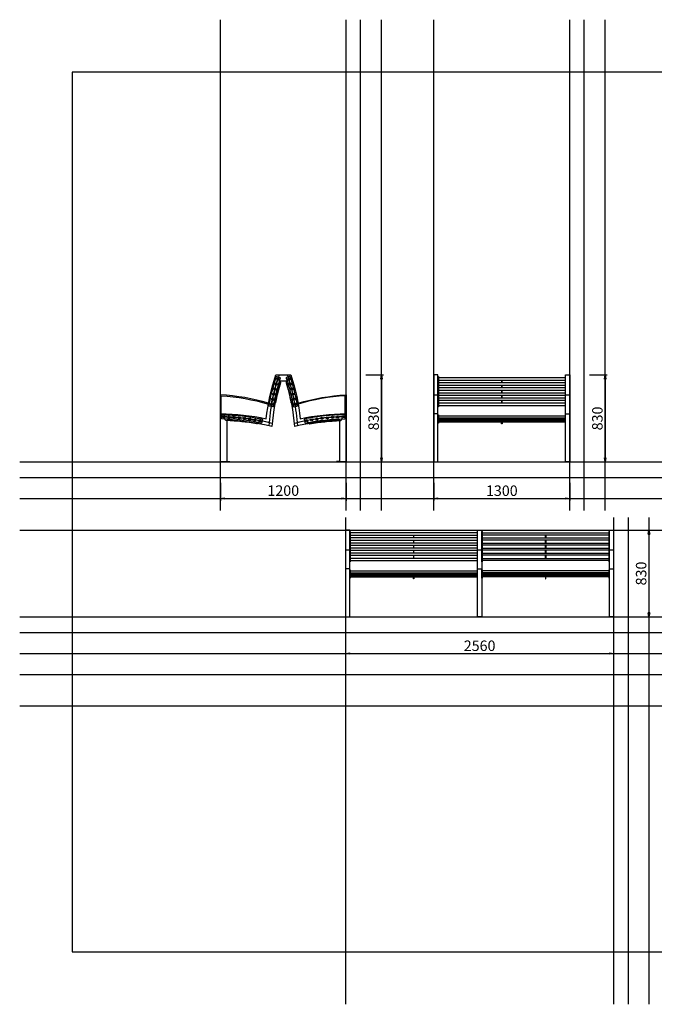
# Model space of a CAD drawing. Extents: x 21964 to 34844, y -1259 to 8141.
# Drawn here: x 21964 to 28027, y -1259 to 8141 of the extents above; entities that cross this region are included whole.
import ezdxf

# ---------------------------------------------------------------- set-up
doc = ezdxf.new("R2010")
doc.units = 0
doc.header["$LTSCALE"] = 200
doc.layers.get('0').update_dxf_attribs({"linetype": 'CONTINUOUS'})
doc.layers.get('DEFPOINTS').update_dxf_attribs({"linetype": 'CONTINUOUS'})
for name, color, linetype in [('SIA-HLINIK', 7, 'CONTINUOUS'), ('SIA-KOTY', 3, 'CONTINUOUS'), ('SIA-NETISK', 30, 'CONTINUOUS'), ('SIA-SKRYTE', 2, 'CONTINUOUS')]:
    doc.layers.add(name, color=color, linetype=linetype)
doc.styles.get("Standard").update_dxf_attribs({"font": 'arial-narrow_[allfont.net].ttf'})
doc.dimstyles.new('SIA_1_20_SIPKY', dxfattribs={"dimscale": 0, "dimtxt": 100, "dimasz": 40, "dimexe": 20, "dimexo": 50, "dimgap": 25, "dimtad": 1, "dimdec": 0, "dimrnd": 10, "dimzin": 0, "dimtxsty": 'STANDARD', "dimblk": 'CLOSEDBLANK', "dimcen": 250, "dimdle": 20, "dimclrd": 256, "dimclre": 256, "dimclrt": 256, "dimazin": 3, "dimtfac": 1, "dimtdec": 0, "dimtix": 1, "dimtmove": 0, "dimatfit": 3, "dimtolj": 1, "dimtzin": 0})

# ---------------------------------------------------------------- blocks, each defined once
blk = doc.blocks.new('_CLOSEDBLANK')
at = {"color": 0, "linetype": 'BYBLOCK'}
for p, q in [((-1, 0.17), (0, 0)), ((-1, 0.17), (-1, -0.17)), ((0, 0), (-1, -0.17))]:
    blk.add_line(p, q, dxfattribs=at)
blk = doc.blocks.new('*D46')
at = {"layer": 'DEFPOINTS', "color": 0}
for p in [(25920.4, 3769.6), (27220.4, 3769.6), (27220.4, 3569.7)]:
    blk.add_point(p, dxfattribs=at)
at = {"layer": 'SIA-KOTY'}
for p, q in [((25920.4, 3719.6), (25920.4, 3549.7)), ((27220.4, 3719.6), (27220.4, 3549.7)), ((25960.4, 3569.7), (27180.4, 3569.7))]:
    blk.add_line(p, q, dxfattribs=at)
at = {"layer": 'SIA-KOTY', "xscale": 40, "yscale": 40, "zscale": 40, "rotation": 180}
blk.add_blockref('_CLOSEDBLANK', (25920.4, 3569.7), dxfattribs=at)
at = {"layer": 'SIA-KOTY', "xscale": 40, "yscale": 40, "zscale": 40}
blk.add_blockref('_CLOSEDBLANK', (27220.4, 3569.7), dxfattribs=at)
at = {"layer": 'SIA-KOTY', "insert": (26570.4, 3644.7), "char_height": 100, "attachment_point": 5}
blk.add_mtext('\\A1;1300', dxfattribs=at)
blk = doc.blocks.new('*D47')
at = {"layer": 'DEFPOINTS', "color": 0}
for p in [(27358.4, 4749.6), (27358.4, 3919.6), (27558.4, 3919.6)]:
    blk.add_point(p, dxfattribs=at)
at = {"layer": 'SIA-KOTY'}
for p, q in [((27408.4, 4749.6), (27578.4, 4749.6)), ((27558.4, 4709.6), (27558.4, 3959.6)), ((27408.4, 3919.6), (27578.4, 3919.6))]:
    blk.add_line(p, q, dxfattribs=at)
at = {"layer": 'SIA-KOTY', "xscale": 40, "yscale": 40, "zscale": 40}
for p, rotation in [((27558.4, 4749.6), 90), ((27558.4, 3919.6), 270)]:
    blk.add_blockref('_CLOSEDBLANK', p, dxfattribs=dict(at, rotation=rotation))
at = {"layer": 'SIA-KOTY', "insert": (27483.4, 4334.6), "char_height": 100, "attachment_point": 5, "rotation": 90}
blk.add_mtext('\\A1;830', dxfattribs=at)
blk = doc.blocks.new('*D50')
at = {"layer": 'DEFPOINTS', "color": 0}
for p in [(25078.4, 2289.6), (27638.4, 2289.6), (27638.4, 2089.7)]:
    blk.add_point(p, dxfattribs=at)
at = {"layer": 'SIA-KOTY'}
for p, q in [((25078.4, 2239.6), (25078.4, 2069.7)), ((27638.4, 2239.6), (27638.4, 2069.7)), ((25118.4, 2089.7), (27598.4, 2089.7))]:
    blk.add_line(p, q, dxfattribs=at)
at = {"layer": 'SIA-KOTY', "xscale": 40, "yscale": 40, "zscale": 40, "rotation": 180}
blk.add_blockref('_CLOSEDBLANK', (25078.4, 2089.7), dxfattribs=at)
at = {"layer": 'SIA-KOTY', "xscale": 40, "yscale": 40, "zscale": 40}
blk.add_blockref('_CLOSEDBLANK', (27638.4, 2089.7), dxfattribs=at)
at = {"layer": 'SIA-KOTY', "insert": (26358.4, 2164.7), "char_height": 100, "attachment_point": 5}
blk.add_mtext('\\A1;2560', dxfattribs=at)
blk = doc.blocks.new('*D51')
at = {"layer": 'DEFPOINTS', "color": 0}
for p in [(27776.4, 3269.6), (27776.4, 2439.3), (27976.4, 2439.3)]:
    blk.add_point(p, dxfattribs=at)
at = {"layer": 'SIA-KOTY'}
for p, q in [((27826.4, 3269.6), (27996.4, 3269.6)), ((27976.4, 3229.6), (27976.4, 2479.3)), ((27826.4, 2439.3), (27996.4, 2439.3))]:
    blk.add_line(p, q, dxfattribs=at)
at = {"layer": 'SIA-KOTY', "xscale": 40, "yscale": 40, "zscale": 40}
for p, rotation in [((27976.4, 3269.6), 90), ((27976.4, 2439.3), 270)]:
    blk.add_blockref('_CLOSEDBLANK', p, dxfattribs=dict(at, rotation=rotation))
at = {"layer": 'SIA-KOTY', "insert": (27901.4, 2854.4), "char_height": 100, "attachment_point": 5, "rotation": 90}
blk.add_mtext('\\A1;830', dxfattribs=at)
blk = doc.blocks.new('*D56')
at = {"layer": 'DEFPOINTS', "color": 0}
for p in [(25220.4, 4749.6), (25220.4, 3919.6), (25420.4, 3919.6)]:
    blk.add_point(p, dxfattribs=at)
at = {"layer": 'SIA-KOTY'}
for p, q in [((25270.4, 4749.6), (25440.4, 4749.6)), ((25420.4, 4709.6), (25420.4, 3959.6)), ((25270.4, 3919.6), (25440.4, 3919.6))]:
    blk.add_line(p, q, dxfattribs=at)
at = {"layer": 'SIA-KOTY', "xscale": 40, "yscale": 40, "zscale": 40}
for p, rotation in [((25420.4, 4749.6), 90), ((25420.4, 3919.6), 270)]:
    blk.add_blockref('_CLOSEDBLANK', p, dxfattribs=dict(at, rotation=rotation))
at = {"layer": 'SIA-KOTY', "insert": (25345.4, 4334.6), "char_height": 100, "attachment_point": 5, "rotation": 90}
blk.add_mtext('\\A1;830', dxfattribs=at)
blk = doc.blocks.new('*D57')
at = {"layer": 'DEFPOINTS', "color": 0}
for p in [(23882.4, 3769.6), (25082.4, 3769.6), (25082.4, 3569.6)]:
    blk.add_point(p, dxfattribs=at)
at = {"layer": 'SIA-KOTY'}
for p, q in [((23882.4, 3719.6), (23882.4, 3549.6)), ((25082.4, 3719.6), (25082.4, 3549.6)), ((23922.4, 3569.6), (25042.4, 3569.6))]:
    blk.add_line(p, q, dxfattribs=at)
at = {"layer": 'SIA-KOTY', "xscale": 40, "yscale": 40, "zscale": 40, "rotation": 180}
blk.add_blockref('_CLOSEDBLANK', (23882.4, 3569.6), dxfattribs=at)
at = {"layer": 'SIA-KOTY', "xscale": 40, "yscale": 40, "zscale": 40}
blk.add_blockref('_CLOSEDBLANK', (25082.4, 3569.6), dxfattribs=at)
at = {"layer": 'SIA-KOTY', "insert": (24482.4, 3645.6), "char_height": 100, "attachment_point": 5}
blk.add_mtext('\\A1;1200', dxfattribs=at)

msp = doc.modelspace()

# ---------------------------------------------------------------- linework, layer by layer
at = {"layer": 'SIA-HLINIK', "linetype": 'BYBLOCK'}
for p, q in [((27176.4, 4721.6), (25964.4, 4721.6)), ((27176.4, 4721.6), (25964.4, 4721.6)), ((25964.4, 4701.6), (27176.4, 4701.6)), ((25964.4, 4701.6), (27176.4, 4701.6)), ((26568.4, 4701.6), (26568.4, 4673.7)), ((26568.4, 4701.6), (26568.4, 4673.7)), ((26572.4, 4673.7), (26572.4, 4701.6)), ((26572.4, 4673.7), (26572.4, 4701.6)), ((27176.4, 4673.7), (25964.4, 4673.7)), ((27176.4, 4673.7), (25964.4, 4673.7)), ((25964.4, 4653.7), (27176.4, 4653.7)), ((25964.4, 4653.7), (27176.4, 4653.7)), ((27176.4, 4625.5), (25964.4, 4625.5)), ((27176.4, 4625.5), (25964.4, 4625.5)), ((26568.4, 4653.7), (26568.4, 4625.5)), ((26568.4, 4653.7), (26568.4, 4625.5)), ((26572.4, 4625.5), (26572.4, 4653.7)), ((26572.4, 4625.5), (26572.4, 4653.7)), ((25964.4, 4605.5), (27176.4, 4605.5)), ((25964.4, 4605.5), (27176.4, 4605.5)), ((27176.4, 4576.9), (25964.4, 4576.9)), ((27176.4, 4576.9), (25964.4, 4576.9)), ((25964.4, 4556.9), (27176.4, 4556.9)), ((25964.4, 4556.9), (27176.4, 4556.9)), ((27176.4, 4528.1), (25964.4, 4528.1)), ((27176.4, 4528.1), (25964.4, 4528.1)), ((26568.4, 4605.5), (26568.4, 4576.9)), ((26568.4, 4605.5), (26568.4, 4576.9)), ((26568.4, 4596.1), (26568.4, 4586.4)), ((26568.4, 4596.1), (26568.4, 4586.4)), ((26568.4, 4556.9), (26568.4, 4528.1)), ((26568.4, 4556.9), (26568.4, 4528.1)), ((26568.4, 4556.9), (26568.4, 4528.1)), ((26568.4, 4556.9), (26568.4, 4528.1)), ((26572.4, 4576.9), (26572.4, 4605.5)), ((26572.4, 4576.9), (26572.4, 4605.5)), ((26572.4, 4586.4), (26572.4, 4596.1)), ((26572.4, 4586.4), (26572.4, 4596.1)), ((26572.4, 4528.1), (26572.4, 4556.9)), ((26572.4, 4528.1), (26572.4, 4556.9)), ((26572.4, 4528.1), (26572.4, 4556.9)), ((26572.4, 4528.1), (26572.4, 4556.9)), ((25964.4, 4508.1), (27176.4, 4508.1)), ((25964.4, 4508.1), (27176.4, 4508.1)), ((27176.4, 4479), (25964.4, 4479)), ((27176.4, 4479), (25964.4, 4479)), ((25964.4, 4459), (27176.4, 4459)), ((25964.4, 4459), (27176.4, 4459)), ((26568.4, 4508.1), (26568.4, 4479)), ((26568.4, 4508.1), (26568.4, 4479)), ((26568.4, 4508.1), (26568.4, 4479)), ((26568.4, 4508.1), (26568.4, 4479)), ((26572.4, 4479), (26572.4, 4508.1)), ((26572.4, 4479), (26572.4, 4508.1)), ((26572.4, 4479), (26572.4, 4508.1)), ((26572.4, 4479), (26572.4, 4508.1)), ((26334.4, 3241.6), (25122.4, 3241.6)), ((26334.4, 3241.6), (25122.4, 3241.6)), ((25122.4, 3221.6), (26334.4, 3221.6)), ((25122.4, 3221.6), (26334.4, 3221.6)), ((25726.4, 3221.6), (25726.4, 3193.7)), ((25726.4, 3221.6), (25726.4, 3193.7)), ((25730.4, 3193.7), (25730.4, 3221.6)), ((25730.4, 3193.7), (25730.4, 3221.6)), ((26382.4, 3241.6), (27594.4, 3241.6)), ((26382.4, 3241.6), (27594.4, 3241.6)), ((27594.4, 3221.6), (26382.4, 3221.6)), ((27594.4, 3221.6), (26382.4, 3221.6)), ((26986.4, 3193.7), (26986.4, 3221.6)), ((26986.4, 3193.7), (26986.4, 3221.6)), ((26990.4, 3221.6), (26990.4, 3193.7)), ((26990.4, 3221.6), (26990.4, 3193.7)), ((26334.4, 3193.7), (25122.4, 3193.7)), ((26334.4, 3193.7), (25122.4, 3193.7)), ((25122.4, 3173.7), (26334.4, 3173.7)), ((25122.4, 3173.7), (26334.4, 3173.7)), ((26334.4, 3145.5), (25122.4, 3145.5)), ((26334.4, 3145.5), (25122.4, 3145.5)), ((25122.4, 3125.5), (26334.4, 3125.5)), ((25122.4, 3125.5), (26334.4, 3125.5)), ((25726.4, 3173.7), (25726.4, 3145.5)), ((25726.4, 3173.7), (25726.4, 3145.5)), ((25726.4, 3125.5), (25726.4, 3096.9)), ((25726.4, 3125.5), (25726.4, 3096.9)), ((25726.4, 3116.1), (25726.4, 3106.4)), ((25726.4, 3116.1), (25726.4, 3106.4)), ((25730.4, 3145.5), (25730.4, 3173.7)), ((25730.4, 3145.5), (25730.4, 3173.7)), ((25730.4, 3096.9), (25730.4, 3125.5)), ((25730.4, 3096.9), (25730.4, 3125.5)), ((25730.4, 3106.4), (25730.4, 3116.1)), ((25730.4, 3106.4), (25730.4, 3116.1)), ((26382.4, 3193.7), (27594.4, 3193.7)), ((26382.4, 3193.7), (27594.4, 3193.7)), ((27594.4, 3173.7), (26382.4, 3173.7)), ((27594.4, 3173.7), (26382.4, 3173.7)), ((26382.4, 3145.5), (27594.4, 3145.5)), ((26382.4, 3145.5), (27594.4, 3145.5)), ((27594.4, 3125.5), (26382.4, 3125.5)), ((27594.4, 3125.5), (26382.4, 3125.5)), ((26986.4, 3145.5), (26986.4, 3173.7)), ((26986.4, 3145.5), (26986.4, 3173.7)), ((26986.4, 3096.9), (26986.4, 3125.5)), ((26986.4, 3096.9), (26986.4, 3125.5)), ((26986.4, 3106.4), (26986.4, 3116.1)), ((26986.4, 3106.4), (26986.4, 3116.1)), ((26990.4, 3173.7), (26990.4, 3145.5)), ((26990.4, 3173.7), (26990.4, 3145.5)), ((26990.4, 3125.5), (26990.4, 3096.9)), ((26990.4, 3125.5), (26990.4, 3096.9)), ((26990.4, 3116.1), (26990.4, 3106.4)), ((26990.4, 3116.1), (26990.4, 3106.4)), ((26334.4, 3096.9), (25122.4, 3096.9)), ((26334.4, 3096.9), (25122.4, 3096.9)), ((25122.4, 3076.9), (26334.4, 3076.9)), ((25122.4, 3076.9), (26334.4, 3076.9)), ((26334.4, 3048.1), (25122.4, 3048.1)), ((26334.4, 3048.1), (25122.4, 3048.1)), ((25122.4, 3028.1), (26334.4, 3028.1)), ((25122.4, 3028.1), (26334.4, 3028.1)), ((25726.4, 3076.9), (25726.4, 3048.1)), ((25726.4, 3076.9), (25726.4, 3048.1)), ((25726.4, 3076.9), (25726.4, 3048.1)), ((25726.4, 3076.9), (25726.4, 3048.1)), ((25726.4, 3028.1), (25726.4, 2999)), ((25726.4, 3028.1), (25726.4, 2999)), ((25726.4, 3028.1), (25726.4, 2999)), ((25726.4, 3028.1), (25726.4, 2999)), ((25730.4, 3048.1), (25730.4, 3076.9)), ((25730.4, 3048.1), (25730.4, 3076.9)), ((25730.4, 3048.1), (25730.4, 3076.9)), ((25730.4, 3048.1), (25730.4, 3076.9)), ((25730.4, 2999), (25730.4, 3028.1)), ((25730.4, 2999), (25730.4, 3028.1)), ((25730.4, 2999), (25730.4, 3028.1)), ((25730.4, 2999), (25730.4, 3028.1)), ((26382.4, 3096.9), (27594.4, 3096.9)), ((26382.4, 3096.9), (27594.4, 3096.9)), ((27594.4, 3076.9), (26382.4, 3076.9)), ((27594.4, 3076.9), (26382.4, 3076.9)), ((26382.4, 3048.1), (27594.4, 3048.1)), ((26382.4, 3048.1), (27594.4, 3048.1)), ((27594.4, 3028.1), (26382.4, 3028.1)), ((27594.4, 3028.1), (26382.4, 3028.1)), ((26986.4, 3048.1), (26986.4, 3076.9)), ((26986.4, 3048.1), (26986.4, 3076.9)), ((26986.4, 3048.1), (26986.4, 3076.9)), ((26986.4, 3048.1), (26986.4, 3076.9)), ((26986.4, 2999), (26986.4, 3028.1)), ((26986.4, 2999), (26986.4, 3028.1)), ((26986.4, 2999), (26986.4, 3028.1)), ((26986.4, 2999), (26986.4, 3028.1)), ((26990.4, 3076.9), (26990.4, 3048.1)), ((26990.4, 3076.9), (26990.4, 3048.1)), ((26990.4, 3076.9), (26990.4, 3048.1)), ((26990.4, 3076.9), (26990.4, 3048.1)), ((26990.4, 3028.1), (26990.4, 2999)), ((26990.4, 3028.1), (26990.4, 2999)), ((26990.4, 3028.1), (26990.4, 2999)), ((26990.4, 3028.1), (26990.4, 2999)), ((26334.4, 2999), (25122.4, 2999)), ((26334.4, 2999), (25122.4, 2999)), ((25122.4, 2979), (26334.4, 2979)), ((25122.4, 2979), (26334.4, 2979)), ((26382.4, 2999), (27594.4, 2999)), ((26382.4, 2999), (27594.4, 2999)), ((27594.4, 2979), (26382.4, 2979)), ((27594.4, 2979), (26382.4, 2979))]:
    msp.add_line(p, q, dxfattribs=at)
at = {"layer": 'SIA-HLINIK'}
for points in [[(25082.4, 3919.6), (25022.4, 3919.6), (25022.4, 4318.6, 0.05629), (24591.4, 4256.4, 0.05697), (24510.4, 4689.6), (24454.3, 4689.6, 0.05697), (24373.4, 4256.4, 0.05629), (23942.4, 4318.6), (23942.4, 3919.6), (23882.4, 3919.6), (23882.4, 4379.6, -0.055174), (24319.8, 4331.2, -0.053672), (24410.6, 4749.6), (24554.2, 4749.6, -0.053672), (24645, 4331.2, -0.055174), (25082.4, 4379.6)], [(24339.9, 4472.2, -0.001006), (24341.4, 4480.1, 0.058425), (23882.4, 4559.6), (23882.4, 4379.6, -0.001), (23890.4, 4379.5), (23890.4, 4551.1, -0.057471)], [(24624.8, 4472.2, 0.001006), (24623.4, 4480.1, -0.058425), (25082.4, 4559.6), (25082.4, 4379.6, 0.001), (25074.4, 4379.5), (25074.4, 4551.1, 0.057471)]]:
    msp.add_lwpolyline(points, format="xyb", close=True, dxfattribs=at)
at = {"layer": 'SIA-HLINIK', "linetype": 'BYBLOCK'}
for points in [[(25960.4, 4749.6), (25920.4, 4749.6), (25920.4, 3919.6), (25960.4, 3919.6)], [(27180.4, 4735.6), (27176.4, 4735.6), (27176.4, 4446.8), (27180.4, 4446.8)], [(27180.4, 4749.6), (27220.4, 4749.6), (27220.4, 3919.6), (27180.4, 3919.6)], [(25960.4, 4369.5), (25964.4, 4369.5), (25964.4, 4290.4), (25960.4, 4290.4)], [(27180.4, 4369.5), (27176.4, 4369.5), (27176.4, 4290.4), (27180.4, 4290.4)], [(25118.4, 3269.6), (25078.4, 3269.6), (25078.4, 2439.6), (25118.4, 2439.6)], [(26338.4, 3255.6), (26334.4, 3255.6), (26334.4, 2966.8), (26338.4, 2966.8)], [(26338.4, 3269.6), (26378.4, 3269.6), (26378.4, 2439.6), (26338.4, 2439.6)], [(26378.4, 3255.6), (26382.4, 3255.6), (26382.4, 2966.8), (26378.4, 2966.8)], [(27598.4, 3269.6), (27638.4, 3269.6), (27638.4, 2439.6), (27598.4, 2439.6)], [(25118.4, 2889.5), (25122.4, 2889.5), (25122.4, 2810.4), (25118.4, 2810.4)], [(26338.4, 2889.5), (26334.4, 2889.5), (26334.4, 2810.4), (26338.4, 2810.4)], [(26378.4, 2889.5), (26382.4, 2889.5), (26382.4, 2810.4), (26378.4, 2810.4)], [(27598.4, 2889.5), (27594.4, 2889.5), (27594.4, 2810.4), (27598.4, 2810.4)]]:
    msp.add_lwpolyline(points, close=True, dxfattribs=at)
at = {"layer": 'SIA-HLINIK'}
for points in [[(25960.4, 4735.6), (25964.4, 4735.6), (25964.4, 4446.8), (25960.4, 4446.8)], [(26568.4, 4303), (26572.4, 4303), (26572.4, 4283.3), (26568.4, 4283.3)], [(23972.4, 3923.6), (23972.4, 3919.6), (23942.4, 3919.6), (23942.4, 3923.6)], [(23972.4, 3923.6), (23972.4, 3919.6), (23942.4, 3919.6), (23942.4, 3923.6)], [(24992.4, 3923.6), (24992.4, 3919.6), (25022.4, 3919.6), (25022.4, 3923.6)], [(25118.4, 3255.6), (25122.4, 3255.6), (25122.4, 2966.8), (25118.4, 2966.8)], [(27598.4, 3255.6), (27594.4, 3255.6), (27594.4, 2966.8), (27598.4, 2966.8)], [(25726.4, 2823), (25730.4, 2823), (25730.4, 2803.3), (25726.4, 2803.3)], [(26990.4, 2823), (26986.4, 2823), (26986.4, 2803.3), (26990.4, 2803.3)]]:
    msp.add_lwpolyline(points, close=True, dxfattribs=at)
for points in [[(24453.2, 4686), (24453.3, 4685.9, -0.264359), (24455.5, 4676.2, 0.025054), (24409, 4488.1, -0.265763), (24402.6, 4480.6), (24402.5, 4480.6)], [(24511.5, 4686), (24511.5, 4685.9, 0.264359), (24509.3, 4676.2, -0.025054), (24555.7, 4488.1, 0.265763), (24562.2, 4480.6), (24562.3, 4480.6)], [(24237.2, 4286.8), (24237.2, 4286.8, -0.264359), (24227.8, 4283.5, 0.037136), (23942.4, 4313.6)], [(24727.5, 4286.8), (24727.6, 4286.8, 0.264359), (24736.9, 4283.5, -0.037136), (25022.4, 4313.6)]]:
    msp.add_lwpolyline(points, format="xyb", dxfattribs=at)
for points in [[(25920.4, 4559.6), (25960.4, 4559.6)], [(27180.4, 4559.6), (27220.4, 4559.6)], [(25964.4, 4359.3), (27176.4, 4359.3)], [(25964.4, 4339.3), (27176.4, 4339.3)], [(25964.4, 4337.9), (27176.4, 4337.9)], [(25964.4, 4335.3), (27176.4, 4335.3)], [(25964.4, 4331.3), (27176.4, 4331.3)], [(25964.4, 4326.2), (27176.4, 4326.2)], [(25964.4, 4319.7), (27176.4, 4319.7)], [(25964.4, 4312.1), (27176.4, 4312.1)], [(25964.4, 4303), (27176.4, 4303)], [(25078.4, 3079.6), (25118.4, 3079.6)], [(26338.4, 3079.6), (26378.4, 3079.6)], [(27598.4, 3079.6), (27638.4, 3079.6)], [(25122.4, 2879.3), (26334.4, 2879.3)], [(25122.4, 2859.3), (26334.4, 2859.3)], [(25122.4, 2857.9), (26334.4, 2857.9)], [(25122.4, 2855.3), (26334.4, 2855.3)], [(25122.4, 2851.3), (26334.4, 2851.3)], [(25122.4, 2846.2), (26334.4, 2846.2)], [(25122.4, 2839.7), (26334.4, 2839.7)], [(25122.4, 2832.1), (26334.4, 2832.1)], [(25122.4, 2823), (26334.4, 2823)], [(27594.4, 2879.3), (26382.4, 2879.3)], [(27594.4, 2859.3), (26382.4, 2859.3)], [(27594.4, 2857.9), (26382.4, 2857.9)], [(27594.4, 2855.3), (26382.4, 2855.3)], [(27594.4, 2851.3), (26382.4, 2851.3)], [(27594.4, 2846.2), (26382.4, 2846.2)], [(27594.4, 2839.7), (26382.4, 2839.7)], [(27594.4, 2832.1), (26382.4, 2832.1)], [(27594.4, 2823), (26382.4, 2823)]]:
    msp.add_lwpolyline(points, dxfattribs=at)
at = {"layer": 'SIA-HLINIK', "linetype": 'BYBLOCK'}
for points in [[(25960.4, 4379.6), (25920.4, 4379.6)], [(27180.4, 4379.6), (27220.4, 4379.6)], [(25118.4, 2899.6), (25078.4, 2899.6)], [(26338.4, 2899.6), (26378.4, 2899.6)], [(27598.4, 2899.6), (27638.4, 2899.6)]]:
    msp.add_lwpolyline(points, dxfattribs=at)
at = {"layer": 'SIA-NETISK'}
for points in [[(23882.4, 3457.2), (23882.4, 8141.5)], [(25082.4, 3457.2), (25082.4, 8141.5)], [(25220.4, 3457.2), (25220.4, 8141.5)], [(25420.4, 3457.2), (25420.4, 8141.5)], [(25920.4, 3457.2), (25920.4, 8141.5)], [(27220.4, 3457.2), (27220.4, 8141.5)], [(27358.4, 3457.2), (27358.4, 8141.5)], [(27558.4, 3457.2), (27558.4, 8141.5)], [(21964.1, 3919.6), (34844.1, 3919.6)], [(21964.1, 3769.6), (34844.1, 3769.6)], [(21964.1, 3569.6), (34844.1, 3569.6)], [(25078.4, 3389.1), (25078.4, -1258.5)], [(27638.4, 3389.1), (27638.4, -1258.5)], [(27776.4, 3389.1), (27776.4, -1258.5)], [(27976.4, 3389.1), (27976.4, -1258.5)], [(21964.1, 3269.6), (34844.1, 3269.6)], [(21964.1, 2439.6), (34844.1, 2439.6)], [(21964.1, 2289.6), (34844.1, 2289.6)], [(21964.1, 2089.6), (34844.1, 2089.6)], [(21964.1, 1889.6), (34844.1, 1889.6)], [(21964.1, 1589.6), (34844.1, 1589.6)]]:
    msp.add_lwpolyline(points, dxfattribs=at)
msp.add_lwpolyline([(34344.1, -758.5), (34344.1, 7641.5), (22464.1, 7641.5), (22464.1, -758.5)], close=True, dxfattribs=at)
for centre, start, end in [((26308.5, 4118.7), 161.32354, 175.77407), ((22656.3, 4118.7), 4.22593, 18.67646), ((23882.4, 2379.6), 75.49667, 90), ((25082.4, 2379.6), 90, 104.50333)]:
    msp.add_arc(centre, 1970, start, end, dxfattribs=at)
at = {"layer": 'SIA-SKRYTE'}
for points in [[(24381.2, 4446.8), (24351.6, 4451.8, -0.414593), (24347.5, 4457.6, -0.036832), (24415.4, 4732.1, -0.416429), (24421.7, 4735.3), (24450.2, 4725.9, -0.411968), (24453.3, 4719.6, 0.036806), (24386.9, 4450.9, -0.413823)], [(24455.5, 4676.2, 0.025054), (24409, 4488.1, -0.265763), (24402.6, 4480.6), (24379.3, 4472.3, 0.268647), (24371.7, 4478.9, -0.003807), (24377.4, 4508.3, 0.997465), (24381.4, 4527.9, -0.003807), (24387.9, 4557.2, 0.997465), (24392.4, 4576.7, -0.003807), (24399.6, 4605.8, 0.997465), (24404.7, 4625.1, -0.003807), (24412.6, 4654.1, 0.997465), (24418.1, 4673.3, -0.003807), (24426.8, 4702, 0.267269), (24436.5, 4704.2), (24453.3, 4685.9, -0.264359)], [(24509.3, 4676.2, -0.025054), (24555.7, 4488.1, 0.265763), (24562.2, 4480.6), (24585.5, 4472.3, -0.268647), (24593.1, 4478.9, 0.003807), (24587.4, 4508.3, -0.997465), (24583.4, 4527.9, 0.003807), (24576.9, 4557.2, -0.997465), (24572.4, 4576.7, 0.003807), (24565.2, 4605.8, -0.997465), (24560.1, 4625.1, 0.003807), (24552.2, 4654.1, -0.997465), (24546.7, 4673.3, 0.003807), (24538, 4702, -0.267269), (24528.3, 4704.2), (24511.5, 4685.9, 0.264359)], [(24583.6, 4446.8), (24613.2, 4451.8, 0.414593), (24617.3, 4457.6, 0.036832), (24549.4, 4732.1, 0.416429), (24543.1, 4735.3), (24514.6, 4725.9, 0.411968), (24511.4, 4719.6, -0.036806), (24577.8, 4450.9, 0.413823)], [(24282.7, 4323.8), (24276.6, 4294.4, -0.413465), (24270.7, 4290.5, 0.04888), (23897.4, 4329.5, -0.411968), (23892.4, 4334.5), (23892.4, 4364.5, -0.416068), (23897.4, 4369.5, -0.049547), (24278.8, 4329.7, -0.414952)], [(24227.8, 4283.5, 0.03765), (23938.4, 4313.8, -0.260204), (23930.1, 4318.7), (23917.4, 4340.7, 0.263194), (23922.4, 4349.2, -0.003807), (23952.4, 4348.3, 0.997465), (23972.4, 4347.5, -0.003807), (24002.3, 4345.9, 0.997465), (24022.3, 4344.6, -0.003807), (24052.2, 4342.2, 0.997465), (24072.1, 4340.4, -0.003807), (24101.9, 4337.3, 0.997465), (24121.8, 4335, -0.003807), (24151.6, 4331.1, 0.997465), (24171.4, 4328.3, -0.003807), (24201, 4323.6, 0.997465), (24220.7, 4320.3, -0.003807), (24250.2, 4314.9, 0.267269), (24253.5, 4305.5), (24237.2, 4286.8, -0.264359)], [(24682.1, 4323.8), (24688.2, 4294.4, 0.413465), (24694, 4290.5, -0.04888), (25067.4, 4329.5, 0.411968), (25072.4, 4334.5), (25072.4, 4364.5, 0.416068), (25067.4, 4369.5, 0.049547), (24686, 4329.7, 0.414952)], [(24736.9, 4283.5, -0.03765), (25026.4, 4313.8, 0.260204), (25034.7, 4318.7), (25047.4, 4340.7, -0.263194), (25042.4, 4349.2, 0.003807), (25012.4, 4348.3, -0.997465), (24992.4, 4347.5, 0.003807), (24962.5, 4345.9, -0.997465), (24942.5, 4344.6, 0.003807), (24912.6, 4342.2, -0.997465), (24892.7, 4340.4, 0.003807), (24862.8, 4337.3, -0.997465), (24843, 4335, 0.003807), (24813.2, 4331.1, -0.997465), (24793.4, 4328.3, 0.003807), (24763.8, 4323.6, -0.997465), (24744.1, 4320.3, 0.003807), (24714.6, 4314.9, -0.267269), (24711.3, 4305.5), (24727.6, 4286.8, 0.264359)]]:
    msp.add_lwpolyline(points, format="xyb", close=True, dxfattribs=at)
for centre in [(24429.8, 4711.6), (24535, 4711.6), (24402.1, 4615.5), (24415.3, 4663.7), (24549.4, 4663.7), (24562.7, 4615.5), (24379.4, 4518.1), (24390.1, 4566.9), (24574.7, 4566.9), (24585.4, 4518.1), (24369.9, 4469), (24594.9, 4469), (23912.4, 4349.3), (23962.4, 4347.9), (24012.3, 4345.3), (24062.1, 4341.3), (24111.9, 4336.2), (24161.5, 4329.7), (24210.9, 4322), (24753.9, 4322), (24803.3, 4329.7), (24852.9, 4336.2), (24902.6, 4341.3), (24952.5, 4345.3), (25002.4, 4347.9), (25052.4, 4349.3), (24260, 4313), (24704.7, 4313)]:
    msp.add_circle(centre, 10, dxfattribs=at)

# ---------------------------------------------------------------- dimensions: what is measured, and where the dimension line sits
at = {"layer": 'SIA-KOTY'}
for base, p1, p2, picture, middle in [((25420.4, 3919.6), (25220.4, 4749.6), (25220.4, 3919.6), '*D56', (25345.4, 4334.6)), ((27558.4, 3919.6), (27358.4, 4749.6), (27358.4, 3919.6), '*D47', (27483.4, 4334.6)), ((27976.4, 2439.3), (27776.4, 3269.6), (27776.4, 2439.3), '*D51', (27901.4, 2854.4))]:
    dim = msp.add_linear_dim(base=base, p1=p1, p2=p2, angle=90, dimstyle='SIA_1_20_SIPKY', override={"dimscale": 1}, dxfattribs=at)
    dim.commit()
    dim.dimension.update_dxf_attribs({"geometry": picture, "text_midpoint": middle})
dim = msp.add_linear_dim(base=(25082.4, 3569.6), p1=(23882.4, 3769.6), p2=(25082.4, 3769.6), dimstyle='SIA_1_20_SIPKY', override={"dimscale": 1}, dxfattribs=at)
dim.commit()
dim.dimension.update_dxf_attribs({"geometry": '*D57', "text_midpoint": (24482.4, 3645.6)})
at = {"layer": 'SIA-KOTY', "color": 254}
for base, p1, p2, picture, middle in [((27220.4, 3569.7), (25920.4, 3769.6), (27220.4, 3769.6), '*D46', (26570.4, 3644.7)), ((27638.4, 2089.7), (25078.4, 2289.6), (27638.4, 2289.6), '*D50', (26358.4, 2164.7))]:
    dim = msp.add_linear_dim(base=base, p1=p1, p2=p2, dimstyle='SIA_1_20_SIPKY', override={"dimscale": 1}, dxfattribs=at)
    dim.commit()
    dim.dimension.update_dxf_attribs({"geometry": picture, "text_midpoint": middle})

doc.saveas('drawing.dxf')
